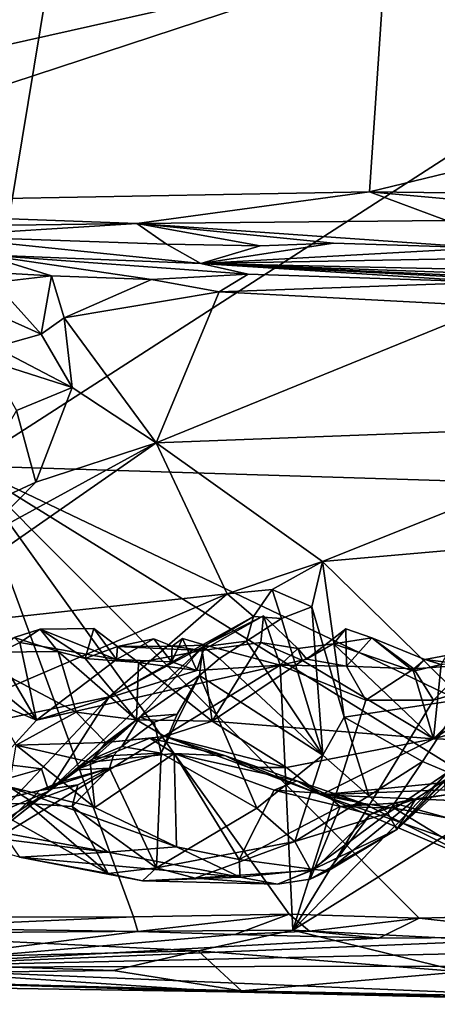
# Model space of a CAD drawing. Units: metres. Extents: x 23.22 to 29.51, y -3.55 to -1.52.
# Drawn here: x 24.16 to 24.36, y -3.44 to -2.95 of the extents above; entities that cross this region are included whole.
import ezdxf

# ---------------------------------------------------------------- set-up
doc = ezdxf.new("R2010")
doc.units = ezdxf.units.M

msp = doc.modelspace()

# ---------------------------------------------------------------- linework, layer by layer
at = {"layer": '1'}
for points in [[(24.13099, -3.17111, 9.27403), (23.3717, -2.26208, 9.25855), (24.37296, -1.70724, 9.25872)], [(24.13099, -3.17111, 9.27403), (24.37296, -1.70724, 9.25872), (25.33433, -2.39567, 9.27047)], [(25.00686, -3.19822, 9.27962), (24.13099, -3.17111, 9.27403), (25.33433, -2.39567, 9.27047)], [(24.54975, -2.8804, 11.1485), (24.33885, -2.91917, 11.13154), (24.63014, -2.96221, 11.12366)], [(23.68659, -2.92866, 11.12189), (23.83602, -3.0318, 11.10516), (24.33885, -2.91917, 11.13154)], [(23.83602, -3.0318, 11.10516), (23.96729, -3.04139, 11.10207), (24.33885, -2.91917, 11.13154)], [(24.33885, -2.91917, 11.13154), (23.96729, -3.04139, 11.10207), (24.33099, -3.0347, 11.10822)], [(24.33885, -2.91917, 11.13154), (24.33099, -3.0347, 11.10822), (24.63014, -2.96221, 11.12366)], [(24.63014, -2.96221, 11.12366), (24.33099, -3.0347, 11.10822), (24.72388, -3.03948, 11.1128)], [(23.96729, -3.04139, 11.10207), (24.21502, -3.05043, 11.09951), (24.33099, -3.0347, 11.10822)], [(24.33099, -3.0347, 11.10822), (24.21502, -3.05043, 11.09951), (24.36938, -3.04897, 11.10273)], [(24.33099, -3.0347, 11.10822), (24.36938, -3.04897, 11.10273), (24.50933, -3.05078, 11.10612)], [(24.33099, -3.0347, 11.10822), (24.50933, -3.05078, 11.10612), (24.72388, -3.03948, 11.1128)], [(23.96729, -3.04139, 11.10207), (23.9646, -3.05383, 11.09018), (24.21502, -3.05043, 11.09951)], [(24.21502, -3.05043, 11.09951), (23.9646, -3.05383, 11.09018), (24.11441, -3.05667, 11.08922)], [(24.21502, -3.05043, 11.09951), (24.11441, -3.05667, 11.08922), (24.22981, -3.06078, 11.08173)], [(24.21502, -3.05043, 11.09951), (24.38742, -3.06259, 11.08566), (24.36938, -3.04897, 11.10273)], [(24.21502, -3.05043, 11.09951), (24.22981, -3.06078, 11.08173), (24.27649, -3.06157, 11.0831)], [(24.21502, -3.05043, 11.09951), (24.27649, -3.06157, 11.0831), (24.31312, -3.06016, 11.08734)], [(24.21502, -3.05043, 11.09951), (24.31312, -3.06016, 11.08734), (24.38742, -3.06259, 11.08566)], [(24.11441, -3.05667, 11.08922), (24.13876, -3.06603, 11.03822), (24.24703, -3.0703, 11.01541)], [(24.11441, -3.05667, 11.08922), (24.24703, -3.0703, 11.01541), (24.22981, -3.06078, 11.08173)], [(24.22981, -3.06078, 11.08173), (24.24703, -3.0703, 11.01541), (24.27649, -3.06157, 11.0831)], [(24.27649, -3.06157, 11.0831), (24.24703, -3.0703, 11.01541), (24.31312, -3.06016, 11.08734)], [(24.31312, -3.06016, 11.08734), (24.24703, -3.0703, 11.01541), (24.38742, -3.06259, 11.08566)], [(24.06985, -3.07066, 10.84629), (24.17253, -3.07647, 10.83625), (24.13876, -3.06603, 11.03822)], [(24.13876, -3.06603, 11.03822), (24.17253, -3.07647, 10.83625), (24.22234, -3.07826, 10.83531)], [(24.13876, -3.06603, 11.03822), (24.22234, -3.07826, 10.83531), (24.27049, -3.07564, 10.84457)], [(24.24703, -3.0703, 11.01541), (24.13876, -3.06603, 11.03822), (24.27049, -3.07564, 10.84457)], [(24.38742, -3.06259, 11.08566), (24.24703, -3.0703, 11.01541), (24.50059, -3.06566, 11.08846)], [(24.50059, -3.06566, 11.08846), (24.24703, -3.0703, 11.01541), (24.5539, -3.07698, 10.95562)], [(24.06985, -3.07066, 10.84629), (24.14414, -3.07977, 10.83017), (24.17253, -3.07647, 10.83625)], [(24.24703, -3.0703, 11.01541), (24.27049, -3.07564, 10.84457), (24.39172, -3.07968, 10.83938)], [(24.39172, -3.07968, 10.83938), (24.42119, -3.07941, 10.8414), (24.24703, -3.0703, 11.01541)], [(24.42119, -3.07941, 10.8414), (24.4633, -3.08037, 10.84289), (24.24703, -3.0703, 11.01541)], [(24.24703, -3.0703, 11.01541), (24.4633, -3.08037, 10.84289), (24.53477, -3.0806, 10.84403)], [(24.5539, -3.07698, 10.95562), (24.24703, -3.0703, 11.01541), (24.53477, -3.0806, 10.84403)], [(24.17253, -3.07647, 10.83625), (24.14414, -3.07977, 10.83017), (24.16742, -3.10543, 10.80956)], [(24.17253, -3.07647, 10.83625), (24.16742, -3.10543, 10.80956), (24.17895, -3.09743, 10.81875)], [(24.17253, -3.07647, 10.83625), (24.17895, -3.09743, 10.81875), (24.22234, -3.07826, 10.83531)], [(24.22234, -3.07826, 10.83531), (24.25608, -3.08446, 10.82887), (24.27049, -3.07564, 10.84457)], [(24.27049, -3.07564, 10.84457), (24.25608, -3.08446, 10.82887), (24.39172, -3.07968, 10.83938)], [(24.14414, -3.07977, 10.83017), (24.14621, -3.09597, 10.812), (24.16742, -3.10543, 10.80956)], [(24.22234, -3.07826, 10.83531), (24.17895, -3.09743, 10.81875), (24.25608, -3.08446, 10.82887)], [(24.25608, -3.08446, 10.82887), (24.39191, -3.09154, 10.82619), (24.39172, -3.07968, 10.83938)], [(24.17895, -3.09743, 10.81875), (24.22469, -3.15956, 10.78803), (24.25608, -3.08446, 10.82887)], [(24.39191, -3.09154, 10.82619), (24.25608, -3.08446, 10.82887), (24.22469, -3.15956, 10.78803)], [(24.39191, -3.09154, 10.82619), (24.22469, -3.15956, 10.78803), (24.47921, -3.14994, 10.79629)], [(24.14621, -3.09597, 10.812), (24.14439, -3.11196, 10.78744), (24.16742, -3.10543, 10.80956)], [(24.16742, -3.10543, 10.80956), (24.18293, -3.13208, 10.79843), (24.17895, -3.09743, 10.81875)], [(24.18293, -3.13208, 10.79843), (24.22469, -3.15956, 10.78803), (24.17895, -3.09743, 10.81875)], [(24.14439, -3.11196, 10.78744), (24.18293, -3.13208, 10.79843), (24.16742, -3.10543, 10.80956)], [(24.14439, -3.11196, 10.78744), (24.14073, -3.1186, 10.78089), (24.18293, -3.13208, 10.79843)], [(24.14073, -3.1186, 10.78089), (24.15522, -3.14352, 10.77918), (24.18293, -3.13208, 10.79843)], [(24.18293, -3.13208, 10.79843), (24.15522, -3.14352, 10.77918), (24.16483, -3.17921, 10.77223)], [(24.18293, -3.13208, 10.79843), (24.16483, -3.17921, 10.77223), (24.22469, -3.15956, 10.78803)], [(24.15522, -3.14352, 10.77918), (24.12345, -3.19827, 10.75415), (24.16483, -3.17921, 10.77223)], [(24.22469, -3.15956, 10.78803), (24.3075, -3.2186, 10.74787), (24.47921, -3.14994, 10.79629)], [(24.47921, -3.14994, 10.79629), (24.3075, -3.2186, 10.74787), (24.43281, -3.20774, 10.75399)], [(24.13655, -3.20761, 10.75407), (24.09024, -3.25319, 10.71501), (24.22469, -3.15956, 10.78803)], [(24.22469, -3.15956, 10.78803), (24.09024, -3.25319, 10.71501), (24.26007, -3.23467, 10.73203)], [(24.16483, -3.17921, 10.77223), (24.13655, -3.20761, 10.75407), (24.22469, -3.15956, 10.78803)], [(24.22469, -3.15956, 10.78803), (24.26007, -3.23467, 10.73203), (24.3075, -3.2186, 10.74787)], [(24.21349, -3.39542, 9.27799), (24.09316, -3.39566, 9.27824), (24.13099, -3.17111, 9.27403)], [(24.21349, -3.39542, 9.27799), (24.13099, -3.17111, 9.27403), (24.291, -3.39407, 9.27799)], [(24.291, -3.39407, 9.27799), (24.13099, -3.17111, 9.27403), (24.35576, -3.39617, 9.27819)], [(24.48838, -3.39264, 9.27844), (24.35576, -3.39617, 9.27819), (24.13099, -3.17111, 9.27403)], [(24.6169, -3.40273, 9.27992), (24.48838, -3.39264, 9.27844), (24.13099, -3.17111, 9.27403)], [(24.6169, -3.40273, 9.27992), (24.13099, -3.17111, 9.27403), (25.00686, -3.19822, 9.27962)], [(24.16483, -3.17921, 10.77223), (24.12345, -3.19827, 10.75415), (24.13655, -3.20761, 10.75407)], [(24.3075, -3.2186, 10.74787), (24.37772, -3.28713, 10.68697), (24.43281, -3.20774, 10.75399)], [(24.26007, -3.23467, 10.73203), (24.28243, -3.23256, 10.72932), (24.3075, -3.2186, 10.74787)], [(24.28243, -3.23256, 10.72932), (24.30232, -3.24125, 10.72474), (24.3075, -3.2186, 10.74787)], [(24.3075, -3.2186, 10.74787), (24.30232, -3.24125, 10.72474), (24.31836, -3.29618, 10.68185)], [(24.3075, -3.2186, 10.74787), (24.31836, -3.29618, 10.68185), (24.37772, -3.28713, 10.68697)], [(24.26007, -3.23467, 10.73203), (24.2732, -3.24595, 10.7031), (24.28243, -3.23256, 10.72932)], [(24.28243, -3.23256, 10.72932), (24.2732, -3.24595, 10.7031), (24.28718, -3.24706, 10.70777)], [(24.28243, -3.23256, 10.72932), (24.28718, -3.24706, 10.70777), (24.30232, -3.24125, 10.72474)], [(24.09024, -3.25319, 10.71501), (24.08179, -3.31123, 10.66152), (24.26007, -3.23467, 10.73203)], [(24.26007, -3.23467, 10.73203), (24.08179, -3.31123, 10.66152), (24.20136, -3.28593, 10.6855)], [(24.26007, -3.23467, 10.73203), (24.20136, -3.28593, 10.6855), (24.2732, -3.24595, 10.7031)], [(24.30232, -3.24125, 10.72474), (24.28718, -3.24706, 10.70777), (24.30778, -3.31503, 10.66152)], [(24.30232, -3.24125, 10.72474), (24.30778, -3.31503, 10.66152), (24.31836, -3.29618, 10.68185)], [(24.20136, -3.28593, 10.6855), (24.24796, -3.26109, 10.6853), (24.2732, -3.24595, 10.7031)], [(24.24762, -3.26291, 10.2309), (24.24914, -3.26028, 10.2205), (24.2782, -3.2457, 10.2178)], [(24.27683, -3.259, 10.23048), (24.24762, -3.26291, 10.2309), (24.2782, -3.2457, 10.2178)], [(24.24796, -3.26109, 10.6853), (24.26977, -3.25836, 10.68652), (24.2732, -3.24595, 10.7031)], [(24.2782, -3.2457, 10.2178), (24.24914, -3.26028, 10.2205), (24.28645, -3.27029, 10.20409)], [(24.2732, -3.24595, 10.7031), (24.26977, -3.25836, 10.68652), (24.28718, -3.24706, 10.70777)], [(24.28718, -3.24706, 10.70777), (24.26977, -3.25836, 10.68652), (24.30778, -3.31503, 10.66152)], [(24.29535, -3.26196, 10.22422), (24.27683, -3.259, 10.23048), (24.2782, -3.2457, 10.2178)], [(24.2782, -3.2457, 10.2178), (24.28645, -3.27029, 10.20409), (24.29535, -3.26196, 10.22422)], [(24.154, -3.25647, 10.22283), (24.16699, -3.25233, 10.21151), (24.17596, -3.26341, 10.23359)], [(24.16699, -3.25233, 10.21151), (24.154, -3.25647, 10.22283), (24.15683, -3.25899, 10.20632)], [(24.16699, -3.25233, 10.21151), (24.15683, -3.25899, 10.20632), (24.2049, -3.26734, 10.20672)], [(24.19373, -3.2519, 10.20952), (24.16699, -3.25233, 10.21151), (24.2049, -3.26734, 10.20672)], [(24.1893, -3.26691, 10.23206), (24.16699, -3.25233, 10.21151), (24.19373, -3.2519, 10.20952)], [(24.17596, -3.26341, 10.23359), (24.16699, -3.25233, 10.21151), (24.1893, -3.26691, 10.23206)], [(24.20551, -3.26094, 10.21919), (24.1893, -3.26691, 10.23206), (24.19373, -3.2519, 10.20952)], [(24.19373, -3.2519, 10.20952), (24.2049, -3.26734, 10.20672), (24.20551, -3.26094, 10.21919)], [(24.31924, -3.25215, 10.22294), (24.29985, -3.26716, 10.21674), (24.31951, -3.2707, 10.20218)], [(24.31924, -3.25215, 10.22294), (24.3131, -3.25963, 10.23123), (24.29985, -3.26716, 10.21674)], [(24.3131, -3.25963, 10.23123), (24.31924, -3.25215, 10.22294), (24.33213, -3.25655, 10.22702)], [(24.31924, -3.25215, 10.22294), (24.31951, -3.2707, 10.20218), (24.33213, -3.25655, 10.22702)], [(24.17596, -3.26341, 10.23359), (24.12842, -3.26395, 10.23394), (24.154, -3.25647, 10.22283)], [(24.154, -3.25647, 10.22283), (24.14556, -3.26462, 10.20787), (24.15683, -3.25899, 10.20632)], [(24.20551, -3.26094, 10.21919), (24.2049, -3.26734, 10.20672), (24.22358, -3.25707, 10.20969)], [(24.22358, -3.25707, 10.20969), (24.2049, -3.26734, 10.20672), (24.2324, -3.26859, 10.2055)], [(24.20551, -3.26094, 10.21919), (24.22358, -3.25707, 10.20969), (24.23269, -3.26072, 10.21855)], [(24.23269, -3.26072, 10.21855), (24.22358, -3.25707, 10.20969), (24.2324, -3.26859, 10.2055)], [(24.23791, -3.257, 10.20867), (24.2324, -3.26859, 10.2055), (24.24494, -3.27286, 10.2029)], [(24.23791, -3.257, 10.20867), (24.23269, -3.26072, 10.21855), (24.2324, -3.26859, 10.2055)], [(24.23269, -3.26072, 10.21855), (24.23791, -3.257, 10.20867), (24.24914, -3.26028, 10.2205)], [(24.23791, -3.257, 10.20867), (24.24494, -3.27286, 10.2029), (24.24914, -3.26028, 10.2205)], [(24.3131, -3.25963, 10.23123), (24.33213, -3.25655, 10.22702), (24.35293, -3.27326, 10.23978)], [(24.33213, -3.25655, 10.22702), (24.31951, -3.2707, 10.20218), (24.35302, -3.27208, 10.20811)], [(24.35293, -3.27326, 10.23978), (24.33213, -3.25655, 10.22702), (24.35851, -3.26738, 10.22413)], [(24.33213, -3.25655, 10.22702), (24.35302, -3.27208, 10.20811), (24.35851, -3.26738, 10.22413)], [(24.14556, -3.26462, 10.20787), (24.16515, -3.29752, 10.20099), (24.15683, -3.25899, 10.20632)], [(24.15683, -3.25899, 10.20632), (24.16515, -3.29752, 10.20099), (24.2049, -3.26734, 10.20672)], [(24.17123, -3.33296, 10.61416), (24.21666, -3.29608, 10.62263), (24.24796, -3.26109, 10.6853)], [(24.20136, -3.28593, 10.6855), (24.17123, -3.33296, 10.61416), (24.24796, -3.26109, 10.6853)], [(24.21599, -3.26888, 10.23603), (24.1893, -3.26691, 10.23206), (24.20551, -3.26094, 10.21919)], [(24.20551, -3.26094, 10.21919), (24.23269, -3.26072, 10.21855), (24.24762, -3.26291, 10.2309)], [(24.21599, -3.26888, 10.23603), (24.20551, -3.26094, 10.21919), (24.24762, -3.26291, 10.2309)], [(24.25259, -3.29815, 10.26072), (24.21599, -3.26888, 10.23603), (24.24762, -3.26291, 10.2309)], [(24.24796, -3.26109, 10.6853), (24.21666, -3.29608, 10.62263), (24.24631, -3.27535, 10.64635)], [(24.24762, -3.26291, 10.2309), (24.23269, -3.26072, 10.21855), (24.24914, -3.26028, 10.2205)], [(24.24914, -3.26028, 10.2205), (24.24494, -3.27286, 10.2029), (24.28645, -3.27029, 10.20409)], [(24.24796, -3.26109, 10.6853), (24.24631, -3.27535, 10.64635), (24.25627, -3.26687, 10.66415)], [(24.25259, -3.29815, 10.26072), (24.24762, -3.26291, 10.2309), (24.27683, -3.259, 10.23048)], [(24.24796, -3.26109, 10.6853), (24.25627, -3.26687, 10.66415), (24.26977, -3.25836, 10.68652)], [(24.29757, -3.26786, 10.2363), (24.25259, -3.29815, 10.26072), (24.27683, -3.259, 10.23048)], [(24.25627, -3.26687, 10.66415), (24.30778, -3.31503, 10.66152), (24.26977, -3.25836, 10.68652)], [(24.29757, -3.26786, 10.2363), (24.27683, -3.259, 10.23048), (24.29535, -3.26196, 10.22422)], [(24.29535, -3.26196, 10.22422), (24.28645, -3.27029, 10.20409), (24.29985, -3.26716, 10.21674)], [(24.29757, -3.26786, 10.2363), (24.29535, -3.26196, 10.22422), (24.3131, -3.25963, 10.23123)], [(24.29535, -3.26196, 10.22422), (24.29985, -3.26716, 10.21674), (24.3131, -3.25963, 10.23123)], [(24.36283, -3.30696, 10.26718), (24.29757, -3.26786, 10.2363), (24.3131, -3.25963, 10.23123)], [(24.36283, -3.30696, 10.26718), (24.3131, -3.25963, 10.23123), (24.35293, -3.27326, 10.23978)], [(24.36283, -3.30696, 10.26718), (24.36667, -3.26981, 10.23588), (24.4076, -3.26286, 10.22996)], [(24.36283, -3.30696, 10.26718), (24.4076, -3.26286, 10.22996), (24.43009, -3.26346, 10.23311)], [(24.12477, -3.26481, 10.20342), (24.11232, -3.27532, 10.20202), (24.16515, -3.29752, 10.20099)], [(24.12477, -3.26481, 10.20342), (24.16515, -3.29752, 10.20099), (24.14556, -3.26462, 10.20787)], [(24.18485, -3.29361, 10.25823), (24.12842, -3.26395, 10.23394), (24.17596, -3.26341, 10.23359)], [(24.15494, -3.31008, 10.27367), (24.12842, -3.26395, 10.23394), (24.18485, -3.29361, 10.25823)], [(24.2049, -3.26734, 10.20672), (24.16515, -3.29752, 10.20099), (24.24494, -3.27286, 10.2029)], [(24.18485, -3.29361, 10.25823), (24.17596, -3.26341, 10.23359), (24.21499, -3.29741, 10.26291)], [(24.17596, -3.26341, 10.23359), (24.1893, -3.26691, 10.23206), (24.21499, -3.29741, 10.26291)], [(24.21499, -3.29741, 10.26291), (24.1893, -3.26691, 10.23206), (24.21599, -3.26888, 10.23603)], [(24.2324, -3.26859, 10.2055), (24.2049, -3.26734, 10.20672), (24.24494, -3.27286, 10.2029)], [(24.30778, -3.31503, 10.66152), (24.25627, -3.26687, 10.66415), (24.24631, -3.27535, 10.64635)], [(24.25259, -3.29815, 10.26072), (24.29757, -3.26786, 10.2363), (24.36283, -3.30696, 10.26718)], [(24.29985, -3.26716, 10.21674), (24.28645, -3.27029, 10.20409), (24.31951, -3.2707, 10.20218)], [(24.35293, -3.27326, 10.23978), (24.35851, -3.26738, 10.22413), (24.36667, -3.26981, 10.23588)], [(24.35851, -3.26738, 10.22413), (24.35302, -3.27208, 10.20811), (24.37973, -3.27004, 10.20183)], [(24.36667, -3.26981, 10.23588), (24.35851, -3.26738, 10.22413), (24.36925, -3.26547, 10.2206)], [(24.36925, -3.26547, 10.2206), (24.35851, -3.26738, 10.22413), (24.37973, -3.27004, 10.20183)], [(24.36283, -3.30696, 10.26718), (24.43009, -3.26346, 10.23311), (24.4756, -3.2761, 10.23985)], [(24.06805, -3.40369, 10.19673), (24.28645, -3.27029, 10.20409), (24.16515, -3.29752, 10.20099)], [(24.28645, -3.27029, 10.20409), (24.06805, -3.40369, 10.19673), (24.29277, -3.40213, 10.19958)], [(24.24494, -3.27286, 10.2029), (24.16515, -3.29752, 10.20099), (24.28645, -3.27029, 10.20409)], [(24.21499, -3.29741, 10.26291), (24.21599, -3.26888, 10.23603), (24.25259, -3.29815, 10.26072)], [(24.28645, -3.27029, 10.20409), (24.29277, -3.40213, 10.19958), (24.32921, -3.2876, 10.20101)], [(24.28645, -3.27029, 10.20409), (24.32921, -3.2876, 10.20101), (24.31951, -3.2707, 10.20218)], [(24.36288, -3.2876, 10.20164), (24.29277, -3.40213, 10.19958), (24.42194, -3.27045, 10.20226)], [(24.42194, -3.27045, 10.20226), (24.29277, -3.40213, 10.19958), (24.4838, -3.28345, 10.20265)], [(24.31951, -3.2707, 10.20218), (24.32921, -3.2876, 10.20101), (24.35302, -3.27208, 10.20811)], [(24.35302, -3.27208, 10.20811), (24.32921, -3.2876, 10.20101), (24.36288, -3.2876, 10.20164)], [(24.35293, -3.27326, 10.23978), (24.36667, -3.26981, 10.23588), (24.36283, -3.30696, 10.26718)], [(24.35302, -3.27208, 10.20811), (24.36288, -3.2876, 10.20164), (24.37973, -3.27004, 10.20183)], [(24.37973, -3.27004, 10.20183), (24.36288, -3.2876, 10.20164), (24.42194, -3.27045, 10.20226)], [(24.16515, -3.29752, 10.20099), (24.11232, -3.27532, 10.20202), (24.06805, -3.40369, 10.19673)], [(24.21666, -3.29608, 10.62263), (24.23516, -3.29466, 10.61441), (24.24631, -3.27535, 10.64635)], [(24.23516, -3.29466, 10.61441), (24.22727, -3.31404, 10.57745), (24.24631, -3.27535, 10.64635)], [(24.24631, -3.27535, 10.64635), (24.22727, -3.31404, 10.57745), (24.27482, -3.34144, 10.60359)], [(24.24631, -3.27535, 10.64635), (24.27482, -3.34144, 10.60359), (24.30778, -3.31503, 10.66152)], [(24.4756, -3.2761, 10.23985), (24.53069, -3.31251, 10.26962), (24.36283, -3.30696, 10.26718)], [(24.20136, -3.28593, 10.6855), (24.08179, -3.31123, 10.66152), (24.16768, -3.32178, 10.64392)], [(24.16768, -3.32178, 10.64392), (24.17123, -3.33296, 10.61416), (24.20136, -3.28593, 10.6855)], [(24.4838, -3.28345, 10.20265), (24.29277, -3.40213, 10.19958), (24.55638, -3.41574, 10.20064)], [(24.32921, -3.2876, 10.20101), (24.29277, -3.40213, 10.19958), (24.36288, -3.2876, 10.20164)], [(24.37772, -3.28713, 10.68697), (24.31836, -3.29618, 10.68185), (24.35737, -3.31816, 10.65489)], [(24.35737, -3.31816, 10.65489), (24.37009, -3.32339, 10.63671), (24.37772, -3.28713, 10.68697)], [(24.15494, -3.31008, 10.27367), (24.18485, -3.29361, 10.25823), (24.19973, -3.30871, 10.28232)], [(24.17123, -3.33296, 10.61416), (24.19347, -3.31662, 10.57006), (24.21666, -3.29608, 10.62263)], [(24.19973, -3.30871, 10.28232), (24.18485, -3.29361, 10.25823), (24.21499, -3.29741, 10.26291)], [(24.19347, -3.31662, 10.57006), (24.20757, -3.3107, 10.57426), (24.21666, -3.29608, 10.62263)], [(24.19973, -3.30871, 10.28232), (24.21499, -3.29741, 10.26291), (24.22897, -3.30579, 10.27614)], [(24.21666, -3.29608, 10.62263), (24.20757, -3.3107, 10.57426), (24.22374, -3.29863, 10.59857)], [(24.22897, -3.30579, 10.27614), (24.21499, -3.29741, 10.26291), (24.25259, -3.29815, 10.26072)], [(24.21666, -3.29608, 10.62263), (24.22374, -3.29863, 10.59857), (24.23516, -3.29466, 10.61441)], [(24.23516, -3.29466, 10.61441), (24.22374, -3.29863, 10.59857), (24.22727, -3.31404, 10.57745)], [(24.30778, -3.31503, 10.66152), (24.33065, -3.33532, 10.63194), (24.31836, -3.29618, 10.68185)], [(24.31836, -3.29618, 10.68185), (24.33065, -3.33532, 10.63194), (24.35737, -3.31816, 10.65489)], [(24.22374, -3.29863, 10.59857), (24.20757, -3.3107, 10.57426), (24.22727, -3.31404, 10.57745)], [(24.22897, -3.30579, 10.27614), (24.25259, -3.29815, 10.26072), (24.28962, -3.32117, 10.28538)], [(24.28962, -3.32117, 10.28538), (24.25259, -3.29815, 10.26072), (24.36283, -3.30696, 10.26718)], [(24.19187, -3.31847, 10.29714), (24.19973, -3.30871, 10.28232), (24.22152, -3.30658, 10.30352)], [(24.19187, -3.31847, 10.29714), (24.22152, -3.30658, 10.30352), (24.23366, -3.31418, 10.32127)], [(24.22152, -3.30658, 10.30352), (24.19973, -3.30871, 10.28232), (24.22897, -3.30579, 10.27614)], [(24.22152, -3.30658, 10.30352), (24.22897, -3.30579, 10.27614), (24.25922, -3.3154, 10.3251)], [(24.23366, -3.31418, 10.32127), (24.22152, -3.30658, 10.30352), (24.25922, -3.3154, 10.3251)], [(24.25922, -3.3154, 10.3251), (24.22897, -3.30579, 10.27614), (24.27084, -3.32114, 10.30327)], [(24.27084, -3.32114, 10.30327), (24.22897, -3.30579, 10.27614), (24.28962, -3.32117, 10.28538)], [(24.28962, -3.32117, 10.28538), (24.36283, -3.30696, 10.26718), (24.30692, -3.33483, 10.30257)], [(24.30692, -3.33483, 10.30257), (24.36283, -3.30696, 10.26718), (24.53069, -3.31251, 10.26962)], [(24.34464, -3.35194, 10.56636), (24.36812, -3.32754, 10.51369), (24.39493, -3.30579, 10.57949)], [(24.37594, -3.3205, 10.62633), (24.34464, -3.35194, 10.56636), (24.39493, -3.30579, 10.57949)], [(24.08179, -3.31123, 10.66152), (24.08021, -3.3467, 10.60981), (24.16768, -3.32178, 10.64392)], [(24.15143, -3.3308, 10.29917), (24.15494, -3.31008, 10.27367), (24.19422, -3.3411, 10.32285)], [(24.19187, -3.31847, 10.29714), (24.15494, -3.31008, 10.27367), (24.19973, -3.30871, 10.28232)], [(24.15494, -3.31008, 10.27367), (24.19187, -3.31847, 10.29714), (24.19422, -3.3411, 10.32285)], [(24.20757, -3.3107, 10.57426), (24.19347, -3.31662, 10.57006), (24.20342, -3.31511, 10.5539)], [(24.20757, -3.3107, 10.57426), (24.20342, -3.31511, 10.5539), (24.22727, -3.31404, 10.57745)], [(24.17123, -3.33296, 10.61416), (24.18467, -3.32236, 10.53989), (24.19347, -3.31662, 10.57006)], [(24.19347, -3.31662, 10.57006), (24.18467, -3.32236, 10.53989), (24.20342, -3.31511, 10.5539)], [(24.18467, -3.32236, 10.53989), (24.20143, -3.32141, 10.53364), (24.20342, -3.31511, 10.5539)], [(24.19422, -3.3411, 10.32285), (24.19187, -3.31847, 10.29714), (24.23366, -3.31418, 10.32127)], [(24.23478, -3.36069, 10.36442), (24.19422, -3.3411, 10.32285), (24.23366, -3.31418, 10.32127)], [(24.20143, -3.32141, 10.53364), (24.22482, -3.37112, 10.49377), (24.22727, -3.31404, 10.57745)], [(24.20342, -3.31511, 10.5539), (24.20143, -3.32141, 10.53364), (24.22727, -3.31404, 10.57745)], [(24.22727, -3.31404, 10.57745), (24.22482, -3.37112, 10.49377), (24.27482, -3.34144, 10.60359)], [(24.23478, -3.36069, 10.36442), (24.23366, -3.31418, 10.32127), (24.2661, -3.36687, 10.39354)], [(24.2661, -3.36687, 10.39354), (24.23366, -3.31418, 10.32127), (24.28352, -3.33238, 10.37393)], [(24.23366, -3.31418, 10.32127), (24.25922, -3.3154, 10.3251), (24.29479, -3.32783, 10.36929)], [(24.23366, -3.31418, 10.32127), (24.29479, -3.32783, 10.36929), (24.28352, -3.33238, 10.37393)], [(24.25922, -3.3154, 10.3251), (24.27084, -3.32114, 10.30327), (24.30692, -3.33483, 10.30257)], [(24.25922, -3.3154, 10.3251), (24.30692, -3.33483, 10.30257), (24.29479, -3.32783, 10.36929)], [(24.27482, -3.34144, 10.60359), (24.29377, -3.35796, 10.5835), (24.30778, -3.31503, 10.66152)], [(24.30778, -3.31503, 10.66152), (24.29377, -3.35796, 10.5835), (24.33065, -3.33532, 10.63194)], [(24.30692, -3.33483, 10.30257), (24.53069, -3.31251, 10.26962), (24.62607, -3.32182, 10.2759)], [(24.08021, -3.3467, 10.60981), (24.14754, -3.34298, 10.60925), (24.16768, -3.32178, 10.64392)], [(24.16768, -3.32178, 10.64392), (24.14754, -3.34298, 10.60925), (24.17123, -3.33296, 10.61416)], [(24.17703, -3.32829, 10.52655), (24.16662, -3.33262, 10.49935), (24.20143, -3.32141, 10.53364)], [(24.20143, -3.32141, 10.53364), (24.16662, -3.33262, 10.49935), (24.18569, -3.32971, 10.50946)], [(24.18467, -3.32236, 10.53989), (24.17703, -3.32829, 10.52655), (24.20143, -3.32141, 10.53364)], [(24.22482, -3.37112, 10.49377), (24.20143, -3.32141, 10.53364), (24.18297, -3.34061, 10.48288)], [(24.18569, -3.32971, 10.50946), (24.18297, -3.34061, 10.48288), (24.20143, -3.32141, 10.53364)], [(24.27084, -3.32114, 10.30327), (24.28962, -3.32117, 10.28538), (24.30692, -3.33483, 10.30257)], [(24.72716, -3.353, 10.31762), (24.30692, -3.33483, 10.30257), (24.62607, -3.32182, 10.2759)], [(24.33065, -3.33532, 10.63194), (24.34015, -3.34386, 10.61342), (24.35737, -3.31816, 10.65489)], [(24.35737, -3.31816, 10.65489), (24.34015, -3.34386, 10.61342), (24.37009, -3.32339, 10.63671)], [(24.37009, -3.32339, 10.63671), (24.34464, -3.35194, 10.56636), (24.37594, -3.3205, 10.62633)], [(24.1457, -3.35297, 10.54592), (24.17703, -3.32829, 10.52655), (24.18467, -3.32236, 10.53989)], [(24.17123, -3.33296, 10.61416), (24.1457, -3.35297, 10.54592), (24.18467, -3.32236, 10.53989)], [(24.34015, -3.34386, 10.61342), (24.34464, -3.35194, 10.56636), (24.37009, -3.32339, 10.63671)], [(24.20075, -3.36329, 10.36025), (24.08016, -3.34099, 10.31749), (24.15143, -3.3308, 10.29917)], [(24.1457, -3.35297, 10.54592), (24.16662, -3.33262, 10.49935), (24.17703, -3.32829, 10.52655)], [(24.20075, -3.36329, 10.36025), (24.15143, -3.3308, 10.29917), (24.23478, -3.36069, 10.36442)], [(24.15143, -3.3308, 10.29917), (24.19422, -3.3411, 10.32285), (24.23478, -3.36069, 10.36442)], [(24.16662, -3.33262, 10.49935), (24.16055, -3.33905, 10.45806), (24.18569, -3.32971, 10.50946)], [(24.18569, -3.32971, 10.50946), (24.16055, -3.33905, 10.45806), (24.18297, -3.34061, 10.48288)], [(24.30871, -3.33415, 10.39689), (24.28352, -3.33238, 10.37393), (24.29479, -3.32783, 10.36929)], [(24.30871, -3.33415, 10.39689), (24.29479, -3.32783, 10.36929), (24.32794, -3.33901, 10.40275)], [(24.32794, -3.33901, 10.40275), (24.29479, -3.32783, 10.36929), (24.30692, -3.33483, 10.30257)], [(24.34464, -3.35194, 10.56636), (24.354, -3.33682, 10.49217), (24.36812, -3.32754, 10.51369)], [(24.36812, -3.32754, 10.51369), (24.354, -3.33682, 10.49217), (24.36912, -3.33479, 10.48159)], [(24.13049, -3.35999, 10.55351), (24.1457, -3.35297, 10.54592), (24.17123, -3.33296, 10.61416)], [(24.14754, -3.34298, 10.60925), (24.13049, -3.35999, 10.55351), (24.17123, -3.33296, 10.61416)], [(24.14862, -3.33671, 10.46053), (24.13844, -3.33926, 10.42343), (24.16662, -3.33262, 10.49935)], [(24.16662, -3.33262, 10.49935), (24.13844, -3.33926, 10.42343), (24.16055, -3.33905, 10.45806)], [(24.1457, -3.35297, 10.54592), (24.14862, -3.33671, 10.46053), (24.16662, -3.33262, 10.49935)], [(24.2661, -3.36687, 10.39354), (24.28352, -3.33238, 10.37393), (24.31639, -3.34062, 10.41546)], [(24.31639, -3.34062, 10.41546), (24.28352, -3.33238, 10.37393), (24.30871, -3.33415, 10.39689)], [(24.29377, -3.35796, 10.5835), (24.34015, -3.34386, 10.61342), (24.33065, -3.33532, 10.63194)], [(24.39236, -3.36448, 10.35538), (24.30692, -3.33483, 10.30257), (24.72716, -3.353, 10.31762)], [(24.3927, -3.37134, 10.39525), (24.32794, -3.33901, 10.40275), (24.30692, -3.33483, 10.30257)], [(24.3927, -3.37134, 10.39525), (24.30692, -3.33483, 10.30257), (24.39236, -3.36448, 10.35538)], [(24.31639, -3.34062, 10.41546), (24.30871, -3.33415, 10.39689), (24.32794, -3.33901, 10.40275)], [(24.34314, -3.33891, 10.44356), (24.37028, -3.34635, 10.44507), (24.36912, -3.33479, 10.48159)], [(24.354, -3.33682, 10.49217), (24.34314, -3.33891, 10.44356), (24.36912, -3.33479, 10.48159)], [(24.10773, -3.35183, 10.34275), (24.08016, -3.34099, 10.31749), (24.20075, -3.36329, 10.36025)], [(24.13844, -3.33926, 10.42343), (24.20084, -3.37391, 10.44533), (24.16055, -3.33905, 10.45806)], [(24.13844, -3.33926, 10.42343), (24.15666, -3.36584, 10.38591), (24.20084, -3.37391, 10.44533)], [(24.20084, -3.37391, 10.44533), (24.18297, -3.34061, 10.48288), (24.16055, -3.33905, 10.45806)], [(24.18297, -3.34061, 10.48288), (24.20084, -3.37391, 10.44533), (24.22482, -3.37112, 10.49377)], [(24.22482, -3.37112, 10.49377), (24.29377, -3.35796, 10.5835), (24.27482, -3.34144, 10.60359)], [(24.30346, -3.37188, 10.4481), (24.2661, -3.36687, 10.39354), (24.31639, -3.34062, 10.41546)], [(24.30346, -3.37188, 10.4481), (24.31639, -3.34062, 10.41546), (24.33134, -3.34458, 10.44773)], [(24.31041, -3.37264, 10.47148), (24.33134, -3.34458, 10.44773), (24.354, -3.33682, 10.49217)], [(24.34464, -3.35194, 10.56636), (24.31041, -3.37264, 10.47148), (24.354, -3.33682, 10.49217)], [(24.33134, -3.34458, 10.44773), (24.31639, -3.34062, 10.41546), (24.34314, -3.33891, 10.44356)], [(24.31639, -3.34062, 10.41546), (24.34325, -3.34134, 10.4236), (24.34314, -3.33891, 10.44356)], [(24.31639, -3.34062, 10.41546), (24.32794, -3.33901, 10.40275), (24.34325, -3.34134, 10.4236)], [(24.32794, -3.33901, 10.40275), (24.3927, -3.37134, 10.39525), (24.34325, -3.34134, 10.4236)], [(24.354, -3.33682, 10.49217), (24.33134, -3.34458, 10.44773), (24.34314, -3.33891, 10.44356)], [(24.34314, -3.33891, 10.44356), (24.34325, -3.34134, 10.4236), (24.37028, -3.34635, 10.44507)], [(24.34325, -3.34134, 10.4236), (24.3927, -3.37134, 10.39525), (24.37028, -3.34635, 10.44507)], [(24.29377, -3.35796, 10.5835), (24.30174, -3.3724, 10.53385), (24.34015, -3.34386, 10.61342)], [(24.30174, -3.3724, 10.53385), (24.34464, -3.35194, 10.56636), (24.34015, -3.34386, 10.61342)], [(24.31041, -3.37264, 10.47148), (24.30346, -3.37188, 10.4481), (24.33134, -3.34458, 10.44773)], [(24.10773, -3.35183, 10.34275), (24.20075, -3.36329, 10.36025), (24.15666, -3.36584, 10.38591)], [(24.30174, -3.3724, 10.53385), (24.30147, -3.37675, 10.47456), (24.34464, -3.35194, 10.56636)], [(24.34464, -3.35194, 10.56636), (24.30147, -3.37675, 10.47456), (24.31041, -3.37264, 10.47148)], [(24.26657, -3.37567, 10.41517), (24.20075, -3.36329, 10.36025), (24.23478, -3.36069, 10.36442)], [(24.22482, -3.37112, 10.49377), (24.24414, -3.37621, 10.49754), (24.29377, -3.35796, 10.5835)], [(24.26657, -3.37567, 10.41517), (24.23478, -3.36069, 10.36442), (24.2661, -3.36687, 10.39354)], [(24.29377, -3.35796, 10.5835), (24.24414, -3.37621, 10.49754), (24.30174, -3.3724, 10.53385)], [(24.15666, -3.36584, 10.38591), (24.20075, -3.36329, 10.36025), (24.26657, -3.37567, 10.41517)], [(24.20084, -3.37391, 10.44533), (24.15666, -3.36584, 10.38591), (24.21788, -3.37754, 10.43927)], [(24.21788, -3.37754, 10.43927), (24.15666, -3.36584, 10.38591), (24.26657, -3.37567, 10.41517)], [(24.26657, -3.37567, 10.41517), (24.2661, -3.36687, 10.39354), (24.30346, -3.37188, 10.4481)], [(24.22482, -3.37112, 10.49377), (24.20084, -3.37391, 10.44533), (24.21788, -3.37754, 10.43927)], [(24.22482, -3.37112, 10.49377), (24.21788, -3.37754, 10.43927), (24.24414, -3.37621, 10.49754)], [(24.21788, -3.37754, 10.43927), (24.26657, -3.37567, 10.41517), (24.28511, -3.37914, 10.4629)], [(24.30174, -3.3724, 10.53385), (24.24414, -3.37621, 10.49754), (24.28511, -3.37914, 10.4629)], [(24.28511, -3.37914, 10.4629), (24.26657, -3.37567, 10.41517), (24.30346, -3.37188, 10.4481)], [(24.30147, -3.37675, 10.47456), (24.28511, -3.37914, 10.4629), (24.30346, -3.37188, 10.4481)], [(24.30174, -3.3724, 10.53385), (24.28511, -3.37914, 10.4629), (24.30147, -3.37675, 10.47456)], [(24.30147, -3.37675, 10.47456), (24.30346, -3.37188, 10.4481), (24.31041, -3.37264, 10.47148)], [(24.24414, -3.37621, 10.49754), (24.21788, -3.37754, 10.43927), (24.28511, -3.37914, 10.4629)], [(24.09316, -3.39566, 9.27824), (24.21349, -3.39542, 9.27799), (24.09042, -3.40098, 9.28475)], [(24.09042, -3.40098, 9.28475), (24.21349, -3.39542, 9.27799), (24.21564, -3.40274, 9.2848)], [(24.21564, -3.40274, 9.2848), (24.21349, -3.39542, 9.27799), (24.291, -3.39407, 9.27799)], [(24.21564, -3.40274, 9.2848), (24.291, -3.39407, 9.27799), (24.26398, -3.40424, 9.28921)], [(24.26398, -3.40424, 9.28921), (24.291, -3.39407, 9.27799), (24.30111, -3.40265, 9.28293)], [(24.30111, -3.40265, 9.28293), (24.291, -3.39407, 9.27799), (24.35576, -3.39617, 9.27819)], [(24.35576, -3.39617, 9.27819), (24.48838, -3.39264, 9.27844), (24.44001, -3.40544, 9.28333)], [(24.30111, -3.40265, 9.28293), (24.35576, -3.39617, 9.27819), (24.33556, -3.40603, 9.28764)], [(24.33556, -3.40603, 9.28764), (24.35576, -3.39617, 9.27819), (24.44001, -3.40544, 9.28333)], [(24.06805, -3.40369, 10.19673), (24.05249, -3.41721, 10.18638), (24.24559, -3.41236, 10.19447)], [(24.06805, -3.40369, 10.19673), (24.24559, -3.41236, 10.19447), (24.29277, -3.40213, 10.19958)], [(24.07436, -3.42045, 9.64141), (24.09042, -3.40098, 9.28475), (24.21564, -3.40274, 9.2848)], [(24.21564, -3.40274, 9.2848), (24.26398, -3.40424, 9.28921), (24.07436, -3.42045, 9.64141)], [(24.26398, -3.40424, 9.28921), (24.33556, -3.40603, 9.28764), (24.07436, -3.42045, 9.64141)], [(24.29277, -3.40213, 10.19958), (24.24559, -3.41236, 10.19447), (24.37702, -3.42285, 10.19263)], [(24.26398, -3.40424, 9.28921), (24.30111, -3.40265, 9.28293), (24.33556, -3.40603, 9.28764)], [(24.29277, -3.40213, 10.19958), (24.37702, -3.42285, 10.19263), (24.55638, -3.41574, 10.20064)], [(24.07436, -3.42045, 9.64141), (24.33556, -3.40603, 9.28764), (24.44001, -3.40544, 9.28333)], [(24.07436, -3.42045, 9.64141), (24.44001, -3.40544, 9.28333), (24.53677, -3.41018, 9.28965)], [(24.07436, -3.42045, 9.64141), (24.53677, -3.41018, 9.28965), (24.77195, -3.41928, 9.32673)], [(24.24559, -3.41236, 10.19447), (24.05249, -3.41721, 10.18638), (24.20328, -3.42216, 10.18645)], [(24.20328, -3.42216, 10.18645), (24.26721, -3.43232, 10.14509), (24.24559, -3.41236, 10.19447)], [(24.24559, -3.41236, 10.19447), (24.26721, -3.43232, 10.14509), (24.37702, -3.42285, 10.19263)], [(24.05249, -3.41721, 10.18638), (23.99408, -3.42462, 10.16165), (24.20328, -3.42216, 10.18645)], [(24.07436, -3.42045, 9.64141), (24.77195, -3.41928, 9.32673), (24.51443, -3.43899, 9.99284)], [(24.20328, -3.42216, 10.18645), (23.99408, -3.42462, 10.16165), (24.26721, -3.43232, 10.14509)], [(24.01948, -3.42899, 9.90789), (24.25992, -3.43285, 9.96577), (23.99408, -3.42462, 10.16165)], [(23.99408, -3.42462, 10.16165), (24.25992, -3.43285, 9.96577), (24.26721, -3.43232, 10.14509)], [(24.25992, -3.43285, 9.96577), (24.01948, -3.42899, 9.90789), (24.07436, -3.42045, 9.64141)], [(24.25992, -3.43285, 9.96577), (24.07436, -3.42045, 9.64141), (24.51443, -3.43899, 9.99284)], [(24.37702, -3.42285, 10.19263), (24.26721, -3.43232, 10.14509), (24.45961, -3.43609, 10.17075)], [(24.26721, -3.43232, 10.14509), (24.25992, -3.43285, 9.96577), (24.51443, -3.43899, 9.99284)], [(24.45961, -3.43609, 10.17075), (24.26721, -3.43232, 10.14509), (24.51443, -3.43899, 9.99284)]]:
    msp.add_3dface(points, dxfattribs=at)

doc.saveas('drawing.dxf')
